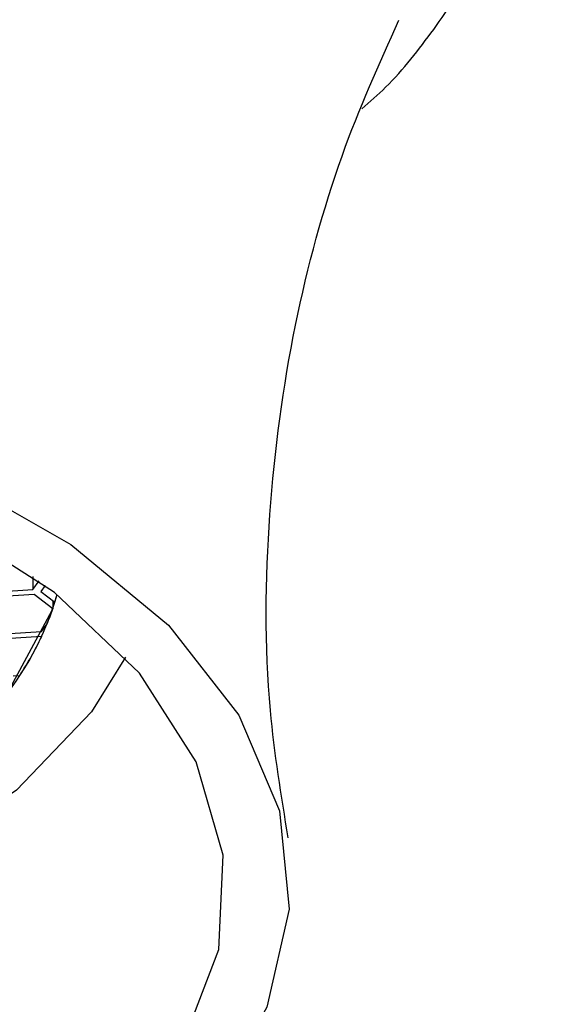
# Model space of a CAD drawing. Units: millimetres. Extents: x 3 to 2496, y 5 to 2495.
# Drawn here: x 687 to 693, y 597 to 608 of the extents above; entities that cross this region are included whole.
import ezdxf

# ---------------------------------------------------------------- set-up
doc = ezdxf.new("R2010")
doc.units = ezdxf.units.MM

msp = doc.modelspace()

# ---------------------------------------------------------------- linework, layer by layer
at = {"color": 7, "linetype": 'Continuous', "lineweight": 25}
for p, q in [((687.004, 601.807), (687.004, 601.656)), ((687.004, 601.656), (687.077, 601.754)), ((686.574, 601.627), (687.004, 601.656)), ((687.147, 601.702), (687.096, 601.633)), ((687.096, 601.633), (687.258, 601.507)), ((687.016, 601.598), (686.585, 601.569)), ((687.233, 601.43), (687.016, 601.598)), ((687.233, 601.526), (687.233, 601.43)), ((686.673, 601.139), (687.103, 601.168)), ((687.103, 601.168), (687.168, 601.256)), ((687.104, 601.11), (686.685, 601.082)), ((686.772, 600.652), (686.849, 600.657))]:
    msp.add_line(p, q, dxfattribs=at)
at = {"color": 7, "linetype": 'Continuous', "lineweight": 25, "flags": 128}
for points in [[(673.081, 603.259), (674.805, 603.825), (676.68, 604.199), (678.643, 604.368), (680.625, 604.325), (682.56, 604.073), (684.382, 603.62), (686.029, 602.981), (687.444, 602.179), (688.58, 601.24), (689.397, 600.196), (689.869, 599.084), (689.979, 597.941), (689.722, 596.805), (689.109, 595.716)], [(673.226, 593.557), (674.847, 592.984), (676.627, 592.598), (678.501, 592.414), (680.402, 592.438), (682.26, 592.669), (684.009, 593.099), (685.586, 593.712), (686.933, 594.486), (688.002, 595.394), (688.754, 596.402), (689.163, 597.473), (689.212, 598.571), (688.901, 599.653), (688.24, 600.682), (687.254, 601.621), (685.979, 602.434), (684.459, 603.094), (682.751, 603.576), (680.916, 603.862), (679.02, 603.943), (677.131, 603.815), (675.319, 603.483), (673.649, 602.959)], [(671.187, 601.597), (671.285, 601.302), (671.831, 600.37), (672.701, 599.524), (673.856, 598.801), (675.247, 598.233), (676.811, 597.844), (678.482, 597.651), (680.186, 597.663), (681.848, 597.879), (683.396, 598.29), (684.762, 598.878), (685.887, 599.616), (686.721, 600.474), (687.228, 601.413), (687.285, 601.597)], [(688.078, 600.868), (687.685, 600.234), (686.813, 599.323), (685.649, 598.528), (684.239, 597.879), (682.637, 597.401), (680.904, 597.113), (679.106, 597.025), (677.314, 597.142), (675.596, 597.458), (674.018, 597.962), (672.64, 598.633), (671.515, 599.447), (670.688, 600.372), (670.394, 600.868)]]:
    msp.add_lwpolyline(points, dxfattribs=at)
at = {"color": 7, "linetype": 'Continuous', "lineweight": 25}
for centre, radius, start, end in [((684.02, 602.524), 3.393, 318.9371, 344.1571), ((684.31, 602.424), 3.088, 337.7664, 341.2176), ((683.907, 602.612), 3.533, 326.41, 334.8524)]:
    msp.add_arc(centre, radius, start, end, dxfattribs=at)
for points, knots in [([(688.236, 640.876), (688.229, 641.825), (688.21, 644.564), (687.995, 649.003), (687.511, 654.14), (686.783, 659.13), (685.815, 663.959), (684.607, 668.614), (683.16, 673.079), (681.479, 677.341), (679.57, 681.384), (677.438, 685.197), (675.093, 688.767), (672.544, 692.084), (669.801, 695.14), (666.874, 697.93), (663.774, 700.448), (660.51, 702.69), (657.09, 704.655), (653.525, 706.339), (649.821, 707.74), (645.988, 708.856), (642.032, 709.685), (637.959, 710.224), (633.777, 710.471), (629.494, 710.423), (625.12, 710.079), (620.665, 709.436), (616.142, 708.496), (611.564, 707.259), (606.943, 705.73), (602.293, 703.911), (597.627, 701.81), (592.959, 699.433), (588.301, 696.787), (583.664, 693.882), (579.061, 690.725), (574.502, 687.327), (569.998, 683.696), (565.558, 679.844), (561.193, 675.778), (556.913, 671.512), (552.726, 667.054), (548.643, 662.416), (544.671, 657.609), (540.821, 652.646), (537.1, 647.537), (533.517, 642.296), (530.081, 636.935), (526.799, 631.466), (523.679, 625.902), (520.729, 620.257), (517.954, 614.544), (515.363, 608.775), (512.962, 602.965), (510.756, 597.127), (508.751, 591.274), (506.953, 585.419), (505.366, 579.577), (503.995, 573.76), (502.844, 567.982), (501.918, 562.255), (501.219, 556.594), (500.754, 551.012), (500.553, 546.458), (500.536, 543.783), (500.53, 542.907)], [0, 0, 0, 0, 0.0085656, 0.0247266, 0.0408956, 0.0570574, 0.0732008, 0.0893116, 0.1053732, 0.121367, 0.1372742, 0.1530773, 0.1687626, 0.1843222, 0.199756, 0.2150723, 0.2302875, 0.2454252, 0.2605146, 0.2755876, 0.2906665, 0.3057836, 0.3209678, 0.3362431, 0.3516266, 0.3671276, 0.3827477, 0.3984815, 0.4143177, 0.430241, 0.4462344, 0.4622808, 0.4783642, 0.4944709, 0.5105896, 0.5267105, 0.5428265, 0.5589337, 0.5750296, 0.5911128, 0.6071831, 0.6232406, 0.6392859, 0.6553202, 0.6713447, 0.6873607, 0.7033698, 0.7193736, 0.7353737, 0.7513718, 0.7673695, 0.7833684, 0.7993697, 0.8153752, 0.8313867, 0.8474057, 0.863434, 0.8794731, 0.8955246, 0.9115899, 0.9276702, 0.9437663, 0.9598787, 0.9760073, 0.992151, 1, 1, 1, 1]), ([(691.659, 608.158), (691.831, 608.405), (692.297, 609.076), (692.808, 610.264), (693.074, 611.69), (692.998, 613.097), (692.612, 614.438), (691.939, 615.696), (690.992, 616.862), (689.777, 617.925), (688.308, 618.862), (686.618, 619.647), (684.754, 620.26), (682.768, 620.686), (680.706, 620.92), (678.613, 620.96), (676.533, 620.804), (674.511, 620.455), (672.587, 619.916), (670.803, 619.191), (669.197, 618.283), (667.815, 617.201), (666.744, 616.004), (665.969, 614.698), (665.513, 613.33), (665.39, 611.903), (665.593, 610.519), (666.104, 609.214), (666.793, 608.096), (667.41, 607.476), (667.674, 607.21)], [0, 0, 0, 0, 0.0215817, 0.0584342, 0.0940224, 0.1283696, 0.1622597, 0.1964139, 0.2315925, 0.2681076, 0.3057332, 0.3439368, 0.3822123, 0.4203711, 0.4584105, 0.4963896, 0.5343899, 0.5724783, 0.6107432, 0.6492746, 0.6881303, 0.7272611, 0.766191, 0.8001809, 0.8366614, 0.8716653, 0.9057405, 0.9396272, 0.9741254, 1, 1, 1, 1]), ([(689.969, 598.771), (689.888, 599.261), (689.687, 600.487), (689.711, 602.53), (690.004, 604.716), (690.542, 606.685), (691.024, 607.755), (691.254, 608.265)], [0, 0, 0, 0, 0.149017, 0.372619, 0.593937, 0.806101, 1, 1, 1, 1]), ([(690.824, 607.236), (690.918, 607.318), (691.242, 607.599), (691.486, 607.926), (691.659, 608.158)], [0, 0, 0, 0, 0.291388, 1, 1, 1, 1])]:
    msp.add_open_spline(points, degree=3, knots=knots, dxfattribs=at)

doc.saveas('drawing.dxf')
